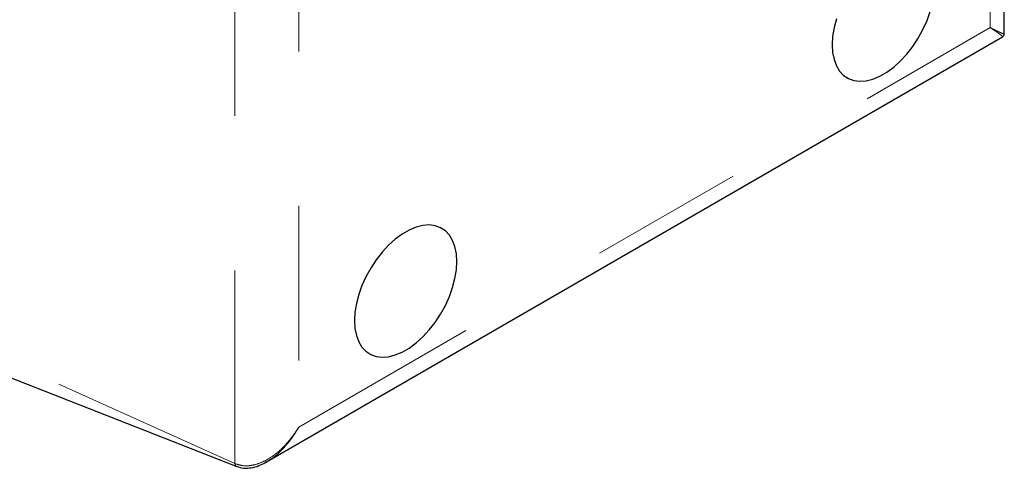
# Model space of a CAD drawing. Extents: x -0.1 to 16.3, y -2.1 to 10.
# Drawn here: x 8.7 to 9.3, y 8.4 to 8.7 of the extents above; entities that cross this region are included whole.
import ezdxf

# ---------------------------------------------------------------- set-up
doc = ezdxf.new("R2010")
doc.units = 0
doc.header["$LTSCALE"] = 0.5
doc.header["$MEASUREMENT"] = 0
doc.linetypes.add('PHANTOM', pattern=[0.5, 0.25, -0.05, 0.05, -0.05, 0.05, -0.05])
doc.layers.get('0').update_dxf_attribs({"linetype": 'CONTINUOUS'})

msp = doc.modelspace()

# ---------------------------------------------------------------- linework, layer by layer
at = {"color": 7, "linetype": 'Continuous', "lineweight": 25}
for p, q in [((9.34447, 8.68382), (9.34447, 9.28518)), ((8.86667, 8.40652), (9.3432, 8.68161)), ((8.67747, 8.47019), (8.84731, 8.40359)), ((8.8658, 8.4061), (8.86662, 8.40649)), ((8.86662, 8.40661), (8.86582, 8.40611))]:
    msp.add_line(p, q, dxfattribs=at)
at = {"color": 8, "linetype": 'PHANTOM', "lineweight": 18}
for p, q in [((9.33532, 8.68764), (9.33532, 9.25579)), ((8.84616, 8.40553), (8.84616, 9.01794)), ((8.8875, 8.99727), (8.8875, 8.42911)), ((8.8875, 8.42911), (9.33532, 8.68764)), ((8.84616, 8.40553), (8.67864, 8.48109))]:
    msp.add_line(p, q, dxfattribs=at)
at = {"color": 7, "linetype": 'Continuous', "lineweight": 25, "flags": 128}
for points in [[(9.23569, 8.69342), (9.23417, 8.68762), (9.23325, 8.68197), (9.23294, 8.67658), (9.23325, 8.67155), (9.23417, 8.66697), (9.23569, 8.66292), (9.23777, 8.65948), (9.24038, 8.65672), (9.24346, 8.65468), (9.24697, 8.65341), (9.25084, 8.65293), (9.25499, 8.65324), (9.25934, 8.65435), (9.26383, 8.65623), (9.26835, 8.65884), (9.27283, 8.66214), (9.27719, 8.66606), (9.28134, 8.67054), (9.2852, 8.67548), (9.28871, 8.68081), (9.2918, 8.68641), (9.29441, 8.69218), (9.29649, 8.69802)], [(8.98987, 8.53626), (8.98957, 8.5413), (8.98865, 8.54588), (8.98713, 8.54993), (8.98505, 8.55337), (8.98244, 8.55613), (8.97935, 8.55816), (8.97584, 8.55943), (8.97198, 8.55992), (8.96783, 8.5596), (8.96347, 8.5585), (8.95899, 8.55662), (8.95447, 8.55401), (8.94999, 8.55071), (8.94563, 8.54679), (8.94148, 8.54231), (8.93761, 8.53736), (8.93411, 8.53204), (8.93102, 8.52644), (8.92841, 8.52067), (8.92633, 8.51483), (8.92481, 8.50903), (8.92389, 8.50338), (8.92358, 8.49799), (8.92389, 8.49296), (8.92481, 8.48838), (8.92633, 8.48433), (8.92841, 8.48089), (8.93102, 8.47813), (8.93411, 8.4761), (8.93761, 8.47482), (8.94148, 8.47434), (8.94563, 8.47466), (8.94999, 8.47576), (8.95447, 8.47764), (8.95899, 8.48025), (8.96347, 8.48355), (8.96783, 8.48747), (8.97198, 8.49195), (8.97584, 8.49689), (8.97935, 8.50222), (8.98244, 8.50782), (8.98505, 8.51359), (8.98713, 8.51943), (8.98865, 8.52523), (8.98957, 8.53087), (8.98987, 8.53626)]]:
    msp.add_lwpolyline(points, dxfattribs=at)
at = {"color": 8, "linetype": 'PHANTOM', "lineweight": 18}
for points, knots in [([(9.33532, 8.68764), (9.33597, 8.68731), (9.33708, 8.68675), (9.33862, 8.68598), (9.33993, 8.68535), (9.34157, 8.68457), (9.34315, 8.68389), (9.34432, 8.68351), (9.34435, 8.68373), (9.34437, 8.68382)], [0, 0, 0, 0, 0.12248, 0.20797, 0.322449, 0.422936, 0.63557, 0.846022, 1, 1, 1, 1]), ([(9.33532, 8.68764), (9.33593, 8.68723), (9.33697, 8.68655), (9.3384, 8.6856), (9.3396, 8.68479), (9.3411, 8.68375), (9.34247, 8.68272), (9.34339, 8.6819), (9.34322, 8.68176), (9.34315, 8.6817)], [0, 0, 0, 0, 0.122471, 0.20795, 0.322422, 0.422896, 0.63551, 0.845942, 1, 1, 1, 1]), ([(8.8875, 8.42911), (8.88681, 8.42801), (8.88564, 8.42613), (8.88366, 8.42334), (8.8817, 8.42082), (8.87874, 8.41739), (8.87481, 8.4135), (8.86957, 8.40944), (8.86391, 8.40626), (8.85885, 8.40457), (8.85477, 8.40401), (8.85074, 8.40399), (8.84799, 8.40492), (8.84616, 8.40553)], [0, 0, 0, 0, 0.072389, 0.122913, 0.190575, 0.249962, 0.375632, 0.500012, 0.625705, 0.750103, 0.815202, 0.877638, 1, 1, 1, 1]), ([(8.8875, 8.42911), (8.88685, 8.42799), (8.88575, 8.42607), (8.88387, 8.42321), (8.88202, 8.42063), (8.87921, 8.41711), (8.87548, 8.41313), (8.87101, 8.4092), (8.86792, 8.40738), (8.86662, 8.40661)], [0, 0, 0, 0, 0.122468, 0.20795, 0.322419, 0.422896, 0.63551, 0.845942, 1, 1, 1, 1]), ([(8.84732, 8.40364), (8.84725, 8.40365), (8.8469, 8.4037), (8.84643, 8.40432), (8.84625, 8.40512), (8.84616, 8.40553)], [0, 0, 0, 0, 0.099951, 0.537666, 1, 1, 1, 1])]:
    msp.add_open_spline(points, degree=3, knots=knots, dxfattribs=at)
at = {"color": 7, "linetype": 'Continuous', "lineweight": 25}
for points, knots in [([(9.34325, 8.68165), (9.34343, 8.68177), (9.34378, 8.68201), (9.34416, 8.68253), (9.34442, 8.68312), (9.34445, 8.68354), (9.34447, 8.68376)], [0, 0, 0, 0, 0.251447, 0.500036, 0.748606, 1, 1, 1, 1]), ([(8.8473, 8.40359), (8.84878, 8.40319), (8.85186, 8.40234), (8.85678, 8.40262), (8.86154, 8.40387), (8.86446, 8.4054), (8.8658, 8.4061)], [0, 0, 0, 0, 0.242867, 0.507235, 0.773026, 1, 1, 1, 1])]:
    msp.add_open_spline(points, degree=3, knots=knots, dxfattribs=at)

doc.saveas('drawing.dxf')
